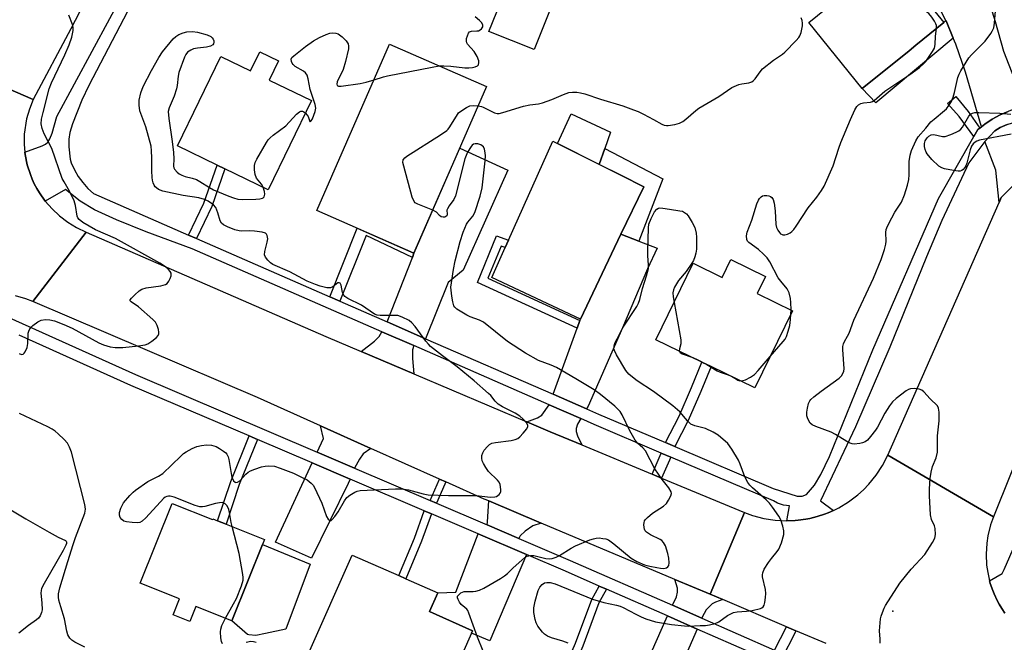
# Model space of a CAD drawing. Units: inches. Extents: x 1291762 to 1297762, y 505451 to 509451.
# Drawn here: x 1294958 to 1295249, y 505977 to 506161 of the extents above; entities that cross this region are included whole.
import ezdxf

# ---------------------------------------------------------------- set-up
doc = ezdxf.new("R2010")
doc.units = ezdxf.units.IN
doc.header["$MEASUREMENT"] = 0
for name, color, linetype in [('BLDG-Footprint', 5, 'Continuous'), ('CULTRL-Pad', 6, 'Continuous'), ('ELEV-Spot Elevation', 7, 'Continuous'), ('TRANS-Driveway', 251, 'Continuous'), ('TRANS-Non Street Sidewalk', 7, 'Continuous'), ('TRANS-Road', 130, 'Continuous'), ('TRANS-Street Sidewalk', 7, 'Continuous'), ('Undefined', 1, 'Continuous')]:
    doc.layers.add(name, color=color, linetype=linetype)

msp = doc.modelspace()

# ---------------------------------------------------------------- linework, layer by layer
at = {"layer": 'BLDG-Footprint'}
for points, elevation in [([(1295220.91, 506152.12), (1295207.09, 506140.9), (1295191.24, 506160.42), (1295215.36, 506180), (1295231.21, 506160.47), (1295222.87, 506153.71)], 388.04), ([(1295115.99, 506167.34), (1295110.02, 506152.45), (1295096.68, 506157.8), (1295102.65, 506172.69)], 384.89), ([(1295096.01, 506141.49), (1295074.52, 506092.32), (1295045.83, 506104.86), (1295067.33, 506154.02)], 418.76), ([(1295034.43, 506149.08), (1295031.69, 506143.41), (1295044.2, 506137.36), (1295031.46, 506111.01), (1295018.64, 506117.21), (1295016.34, 506118.32), (1295004.63, 506123.99), (1295017.4, 506150.4), (1295026.22, 506146.14), (1295028.93, 506151.74)], 384.86), ([(1295135.73, 506097.85), (1295123.73, 506072.78), (1295097.56, 506085.1), (1295101.51, 506093.93), (1295102.49, 506096.12), (1295115.55, 506125.35), (1295135.9, 506115.18), (1295142.46, 506111.9)], 388.16), ([(1295178.47, 506085.4), (1295176.01, 506080.36), (1295186.47, 506075.26), (1295175.33, 506052.43), (1295162.35, 506058.76), (1295159.65, 506060.08), (1295146.08, 506066.7), (1295157.1, 506089.27), (1295165.61, 506085.12), (1295168.19, 506090.41)], 389.39), ([(1295003.06, 506018.3), (1295014.98, 506013.51), (1295015.09, 506013.77), (1295016.48, 506013.2), (1295019, 506012.19), (1295030.37, 506007.62), (1295020.71, 505983.6), (1295010.08, 505987.88), (1295008.28, 505983.38), (1295003.32, 505985.38), (1295005.2, 505990.06), (1294993.58, 505994.73)], 385.62), ([(1295084.36, 505963.74), (1295076.17, 505945.26), (1295069.13, 505948.38), (1295056.43, 505954), (1295057.64, 505956.74), (1295050.7, 505959.81), (1295054.72, 505968.9), (1295043.39, 505973.91), (1295056.3, 506003.06), (1295070.03, 505996.98), (1295072.15, 505996.04), (1295081.6, 505991.85), (1295079.15, 505986.33), (1295091.86, 505980.69), (1295091.53, 505979.93)], 386.8)]:
    msp.add_lwpolyline(points, close=True, dxfattribs=dict(at, elevation=elevation))
at = {"layer": 'CULTRL-Pad'}
for points in [[(1295233.93, 506155.86), (1295211.1, 506136.74), (1295207.09, 506140.9), (1295220.91, 506152.12), (1295222.87, 506153.71), (1295231.21, 506160.47), (1295231.78, 506161.06), (1295231.86, 506160.9)], [(1295130.93, 506123.25), (1295129.26, 506118.5), (1295116.94, 506124.66), (1295120.97, 506133.49), (1295132.6, 506128.01)], [(1295030.59, 505979.83), (1295027.76, 505979.3), (1295025.73, 505979.43), (1295025.33, 505979.57), (1295020.71, 505983.6), (1295029.78, 506006.16), (1295043.81, 506000.31), (1295036.65, 505981.18)]]:
    msp.add_lwpolyline(points, close=True, dxfattribs=at)
at = {"layer": 'ELEV-Spot Elevation'}
msp.add_point((1295216.12, 505986.44, 390.3), dxfattribs=at)
at = {"layer": 'TRANS-Driveway'}
msp.add_lwpolyline([(1295243.69, 506169.4), (1295246.35, 506160.78), (1295248.86, 506151.95), (1295255.11, 506135.84), (1295252.57, 506135.11), (1295250.21, 506134.17), (1295247.81, 506133.13), (1295245.52, 506131.86), (1295243.34, 506130.41), (1295242.31, 506129.6), (1295237.6, 506145.76), (1295234.7, 506154), (1295233.93, 506155.86), (1295231.86, 506160.9), (1295231.78, 506161.06), (1295230.22, 506164.07)], dxfattribs=at)
for points in [[(1295260.81, 506118.23), (1295256.72, 506117.43), (1295255.57, 506116.26), (1295248.19, 506108.72), (1295247.54, 506107.26), (1295246.54, 506116.85), (1295243.34, 506125.27), (1295246.26, 506128.38), (1295247.84, 506129.4), (1295249.87, 506130.28), (1295253.04, 506131.26), (1295256.24, 506132.26), (1295258.96, 506122.55)], [(1295077.98, 506067), (1295066.57, 506071.99), (1295074.1, 506091.01), (1295074.52, 506092.32), (1295088.06, 506123.31), (1295102.24, 506116.76), (1295089.06, 506087.23), (1295084.63, 506083.65)], [(1295141.06, 506095.8), (1295146.4, 506093.75), (1295143.54, 506087.61), (1295136.21, 506070.17), (1295126.03, 506047.1), (1295125.53, 506046.26), (1295115.68, 506050.56), (1295122.78, 506070.15), (1295123.6, 506072.42), (1295123.73, 506072.78), (1295135.73, 506097.85)], [(1295074.46, 506064.94), (1295074.14, 506063.74), (1295074.13, 506061.12), (1295074.49, 506056.6), (1295058.89, 506063.22), (1295062.89, 506066.29), (1295064.23, 506067.65), (1295065.06, 506069.04)], [(1295123.84, 506043.4), (1295122.88, 506041.77), (1295122.46, 506040.48), (1295122.46, 506039.55), (1295122.88, 506038.24), (1295124.11, 506035.62), (1295114.78, 506039.51), (1295107.85, 506042.43), (1295111.03, 506043.59), (1295112.37, 506044.38), (1295114.54, 506047.45)], [(1295061.82, 506034.59), (1295059.53, 506033), (1295058.39, 506031.36), (1295056.98, 506028.69), (1295045.88, 506033.44), (1295047.77, 506037.48), (1295046.88, 506041.27)], [(1295055.62, 506025.51), (1295055.07, 506024.21), (1295044.25, 506002.16), (1295033.56, 506006.88), (1295044.41, 506030.31)], [(1295112.16, 506012.52), (1295109.69, 506011.73), (1295107.4, 506010.13), (1295105.96, 506008.7), (1295105.52, 506007.95), (1295096.13, 506011.97), (1295096.31, 506012.89), (1295096.66, 506019.05)], [(1295107.84, 506003.2), (1295096.93, 505977.67), (1295091.53, 505979.93), (1295091.86, 505980.69), (1295079.15, 505986.32), (1295081.6, 505991.85), (1295086.91, 505992.06), (1295093.49, 506009.33)], [(1295162.08, 505991.47), (1295165.83, 505989.88), (1295163.71, 505989.15), (1295162.74, 505988.64), (1295160.96, 505986.85), (1295159.72, 505984.68), (1295159.59, 505984.38), (1295150.92, 505988.19), (1295152.12, 505990.74), (1295152.47, 505992.08), (1295152.45, 505993.3), (1295151.65, 505995.87)], [(1295158.28, 505981.17), (1295147.3, 505956.17), (1295139.13, 505959.51), (1295138.39, 505959.83), (1295149.45, 505985.05)]]:
    msp.add_lwpolyline(points, close=True, dxfattribs=at)
at = {"layer": 'TRANS-Non Street Sidewalk'}
for points in [[(1295241.79, 506129.2), (1295241.27, 506128.8), (1295240.1, 506126.75), (1295235.71, 506132.66), (1295232.32, 506136.51), (1295234.74, 506138.54), (1295238.35, 506134.17)], [(1295141.06, 506095.8), (1295135.73, 506097.85), (1295142.46, 506111.9), (1295135.9, 506115.18), (1295129.26, 506118.5), (1295130.93, 506123.25), (1295148.06, 506114.27)], [(1295010.23, 506096.56), (1295007.91, 506097.58), (1295012.4, 506107.08), (1295016.34, 506118.32), (1295018.64, 506117.21), (1295014.75, 506106.11)], [(1295074.52, 506092.32), (1295074.1, 506091.01), (1295060.37, 506097.52), (1295052.64, 506078.06), (1295049.64, 506079.37), (1295057.76, 506099.64)], [(1295123.6, 506072.42), (1295122.78, 506070.15), (1295093.3, 506083.63), (1295098.92, 506097.43), (1295102.49, 506096.12), (1295101.51, 506093.93), (1295100.27, 506094.38), (1295096.39, 506084.86)], [(1295151.63, 506035.09), (1295148.86, 506036.27), (1295152.92, 506044.14), (1295156.59, 506052.56), (1295159.65, 506060.08), (1295162.35, 506058.76), (1295159.36, 506051.4), (1295155.63, 506042.85)], [(1295028.28, 506037.2), (1295022.89, 506023.87), (1295018.99, 506012.19), (1295016.48, 506013.2), (1295020.35, 506024.81), (1295025.79, 506038.26)], [(1295150.44, 506032.01), (1295149.7, 506030.18), (1295147.74, 506025.82), (1295144.91, 506026.99), (1295147.61, 506033.21)], [(1295083.92, 506024.71), (1295083.65, 506024.03), (1295081.19, 506018.35), (1295079.36, 506019.13), (1295082.1, 506025.52)], [(1295079.7, 506015.22), (1295076.8, 506007.19), (1295072.15, 505996.04), (1295070.03, 505996.98), (1295074.64, 506008.03), (1295077.56, 506016.14)], [(1295131.44, 505992.97), (1295129.19, 505988.9), (1295124.41, 505976.16), (1295121.75, 505970), (1295119.63, 505970.93), (1295122.26, 505977.03), (1295127.08, 505989.87), (1295129.31, 505993.9)], [(1295187.45, 505980.68), (1295186.51, 505978.74), (1295183.89, 505973.7), (1295181.1, 505974.93), (1295184.64, 505981.87)]]:
    msp.add_lwpolyline(points, close=True, dxfattribs=at)
at = {"layer": 'TRANS-Road'}
for points in [[(1294983.3, 506178.38), (1294973.07, 506158.62), (1294961.94, 506137.69), (1294940.78, 506146.81)], [(1294940.78, 506146.81), (1294961.94, 506137.69), (1294960.81, 506134.88), (1294959.98, 506131.96), (1294959.32, 506127.45), (1294959.28, 506124.42), (1294959.48, 506122.15), (1294959.58, 506121.4), (1294960.15, 506118.42), (1294961.1, 506115.53), (1294961.64, 506114.12), (1294962.28, 506112.74), (1294962.99, 506111.4), (1294963.79, 506110.11), (1294965.51, 506107.61), (1294967.52, 506105.34), (1294969.76, 506103.29), (1294972.2, 506101.48), (1294974.77, 506099.86), (1294977.58, 506098.44), (1294961.81, 506078), (1294959.81, 506078.77), (1294956.7, 506079.64)], [(1295196.41, 505976.86), (1295187.45, 505980.68), (1295184.64, 505981.87), (1295165.83, 505989.88), (1295162.08, 505991.47), (1295172.28, 506015.64), (1295174.64, 506014.77), (1295177.94, 506013.88), (1295181.33, 506013.34), (1295184.75, 506013.16), (1295187.19, 506013.27), (1295188.17, 506013.35), (1295190.42, 506013.67), (1295191.55, 506013.88), (1295192.66, 506014.14), (1295193.76, 506014.45), (1295195.93, 506015.15), (1295197, 506015.56), (1295198.56, 506016.25), (1295200.11, 506016.99), (1295203.04, 506018.76), (1295205.77, 506020.83), (1295207.47, 506022.36), (1295209.05, 506024), (1295211.2, 506026.67), (1295213.06, 506029.55), (1295214.6, 506032.6), (1295245.85, 506014.37), (1295244.99, 506011.94), (1295244.21, 506008.76), (1295243.88, 506006.59), (1295243.68, 506003.31), (1295243.85, 506000.04), (1295244.16, 505997.87), (1295244.71, 505995.47), (1295244.93, 505994.68), (1295245.63, 505992.61), (1295246.04, 505991.59), (1295246.96, 505989.61), (1295247.51, 505988.56), (1295248.31, 505987.23), (1295249.22, 505985.86)]]:
    msp.add_lwpolyline(points, dxfattribs=at)
for points in [[(1295267.04, 506118.4), (1295269.44, 506117.67), (1295272.87, 506116.65), (1295278.82, 506110.81), (1295279.38, 506109.07), (1295280.97, 506104.09), (1295281.36, 506102.88), (1295279.91, 506094.68), (1295279.02, 506092.68), (1295269.58, 506071.4), (1295261.92, 506054.13), (1295261.35, 506052.85), (1295245.85, 506014.37), (1295214.6, 506032.6), (1295247.54, 506107.26), (1295248.19, 506108.72), (1295255.57, 506116.26), (1295256.72, 506117.43), (1295260.81, 506118.23), (1295264.89, 506119.04)], [(1295058.89, 506063.22), (1295074.49, 506056.6), (1295107.85, 506042.43), (1295114.78, 506039.51), (1295124.11, 506035.62), (1295144.91, 506026.99), (1295147.74, 506025.82), (1295172.28, 506015.64), (1295162.08, 505991.47), (1295151.65, 505995.87), (1295112.16, 506012.52), (1295096.66, 506019.05), (1295095.33, 506019.61), (1295083.92, 506024.71), (1295082.1, 506025.52), (1295061.82, 506034.59), (1295046.88, 506041.27), (1295028.31, 506049.57), (1294961.81, 506078), (1294977.58, 506098.44), (1295048.43, 506067.66)]]:
    msp.add_lwpolyline(points, close=True, dxfattribs=at)
at = {"layer": 'TRANS-Street Sidewalk'}
for points in [[(1294946.72, 506076.83), (1294992.21, 506056.38), (1295045.88, 506033.44), (1295056.98, 506028.69), (1295079.36, 506019.13), (1295081.19, 506018.35), (1295096.13, 506011.97), (1295105.52, 506007.95), (1295120.7, 506001.46), (1295150.92, 505988.19), (1295159.59, 505984.38), (1295181.1, 505974.93), (1295183.89, 505973.7), (1295196.3, 505968.25), (1295208.15, 505963.04), (1295214.21, 505960.38), (1295226.74, 505954.87), (1295233, 505952.12), (1295234.9, 505951.29), (1295249.02, 505945.08), (1295307.78, 505920.2)], [(1295179.95, 505971.66), (1295158.28, 505981.17), (1295149.45, 505985.05), (1295131.44, 505992.97), (1295129.31, 505993.9), (1295119.33, 505998.29), (1295107.84, 506003.2), (1295093.49, 506009.33), (1295079.7, 506015.22), (1295077.56, 506016.14), (1295055.62, 506025.51), (1295044.41, 506030.31), (1295028.28, 506037.2), (1295025.79, 506038.26), (1294990.82, 506053.21), (1294957.75, 506068.07)]]:
    msp.add_lwpolyline(points, dxfattribs=at)
for points in [[(1295001.26, 506185.7, 0), (1294978.35, 506141.84, 0), (1294976.29, 506137.5, 0), (1294973.56, 506130.53, 0), (1294972.8, 506127.92, 0), (1294972.49, 506125.94, 0), (1294972.52, 506123.71, 0), (1294972.83, 506120.06, 0), (1294973.2, 506118.99, 0), (1294974.13, 506116.92, 0), (1294975.27, 506114.96, 0), (1294976.59, 506113.11, 0), (1294978.09, 506111.41, 0), (1294979.74, 506109.86, 0), (1295007.91, 506097.58, 0), (1295010.23, 506096.56, 0), (1295049.64, 506079.37, 0), (1295052.64, 506078.06, 0), (1295066.57, 506071.99, 0), (1295077.98, 506067, 0), (1295115.68, 506050.56, 0), (1295125.53, 506046.26, 0), (1295129.12, 506044.69, 0), (1295148.86, 506036.27, 0), (1295151.63, 506035.09, 0), (1295180.72, 506022.67, 0), (1295187.8, 506020.5, 0), (1295189.35, 506020.45, 0), (1295190.58, 506020.98, 0), (1295192.93, 506023.69, 0), (1295194.8, 506026.85, 0), (1295197.38, 506032.17, 0), (1295210.21, 506063.7, 0), (1295229.57, 506108.39, 0), (1295240.1, 506126.75, 0), (1295241.27, 506128.8, 0), (1295241.79, 506129.2, 0), (1295242.31, 506129.6, 0), (1295243.34, 506130.41, 0), (1295245.52, 506131.86, 0), (1295247.81, 506133.13, 0), (1295250.21, 506134.17, 0)], [(1295249.87, 506130.28, 0), (1295247.84, 506129.4, 0), (1295246.26, 506128.38, 0), (1295243.34, 506125.27, 0), (1295238.6, 506118.99, 0), (1295230.62, 506101.92, 0), (1295226.06, 506091.2, 0), (1295215.25, 506064.52, 0), (1295205.12, 506040.96, 0), (1295194.69, 506019.09, 0), (1295198.56, 506016.25, 0), (1295197, 506015.56, 0), (1295195.93, 506015.15, 0), (1295193.76, 506014.45, 0), (1295192.66, 506014.14, 0), (1295191.55, 506013.88, 0), (1295190.42, 506013.67, 0), (1295188.17, 506013.35, 0), (1295187.19, 506013.27, 0), (1295184.75, 506013.16, 0), (1295185.57, 506017.55, 0), (1295183.74, 506017.78, 0), (1295181.98, 506018.37, 0), (1295180.82, 506019.03, 0), (1295150.44, 506032.01, 0), (1295147.61, 506033.21, 0), (1295127.81, 506041.66, 0), (1295123.84, 506043.4, 0), (1295114.54, 506047.45, 0), (1295074.46, 506064.94, 0), (1295065.06, 506069.04, 0), (1295008.9, 506093.54, 0), (1294995.36, 506098.56, 0), (1294986.54, 506102.09, 0), (1294980.11, 506105.07, 0), (1294975.83, 506107.61, 0), (1294971.52, 506111.05, 0), (1294965.51, 506107.61, 0), (1294963.79, 506110.11, 0), (1294962.99, 506111.4, 0), (1294962.28, 506112.74, 0), (1294961.64, 506114.12, 0), (1294961.1, 506115.53, 0), (1294960.15, 506118.42, 0), (1294959.58, 506121.4, 0), (1294959.48, 506122.15, 0), (1294964.61, 506123.96, 0), (1294965.59, 506124.48, 0), (1294966.28, 506125.08, 0), (1294966.88, 506126.06, 0), (1294967.53, 506127.7, 0), (1294968.92, 506132.65, 0), (1294989.78, 506171.34, 0)], [(1295249.22, 505985.86, 0), (1295248.31, 505987.23, 0), (1295247.51, 505988.56, 0), (1295246.96, 505989.61, 0), (1295246.04, 505991.59, 0), (1295245.63, 505992.61, 0), (1295244.93, 505994.68, 0), (1295244.71, 505995.47, 0), (1295248.45, 505997.57, 0), (1295249.03, 505998.82, 0), (1295273.2, 506054.18, 0)]]:
    msp.add_polyline3d(points, dxfattribs=at)
at = {"layer": 'Undefined'}
msp.add_line((1295185.99, 506074.28, 388), (1295186.01, 506075.48, 388), dxfattribs=at)
for points, elevation in [([(1295229.02, 506158.7), (1295229, 506159.53), (1295228.84, 506160.05), (1295228.47, 506160.82), (1295227.69, 506162.04), (1295226.77, 506163.11), (1295224.97, 506164.33), (1295224.18, 506165.11), (1295223.17, 506166.52), (1295218.97, 506172.86), (1295218.06, 506174.58), (1295217.29, 506176.37), (1295217.13, 506177.11), (1295217.25, 506177.67)], 388), ([(1294957.79, 506062.59), (1294958.52, 506062.35), (1294958.96, 506062.4), (1294959.31, 506062.67), (1294959.6, 506063.09), (1294960.15, 506064.41), (1294960.33, 506065.54), (1294960.49, 506068.67), (1294960.62, 506069.2), (1294960.95, 506069.91), (1294961.43, 506070.54), (1294961.86, 506070.94), (1294963.31, 506071.97), (1294964.35, 506072.48), (1294965.57, 506072.64), (1294966.9, 506072.55), (1294968.22, 506072.27), (1294971.02, 506071.2), (1294973.47, 506070.1), (1294981.4, 506065.78), (1294982.74, 506065.22), (1294984.71, 506064.63), (1294986.14, 506064.4), (1294988.43, 506064.39), (1294993.12, 506064.84), (1294995.08, 506065.18), (1294995.86, 506065.51), (1294997.06, 506066.3), (1294998.41, 506067.35), (1294998.92, 506067.94), (1294999.08, 506068.4), (1294999.09, 506068.92), (1294998.96, 506069.74), (1294998.64, 506070.85), (1294998.12, 506071.86), (1294997.33, 506072.71), (1294993.06, 506076.39), (1294990.91, 506077.89), (1294990.66, 506078.15), (1294990.62, 506078.46), (1294990.97, 506079.01), (1294991.97, 506079.99), (1294993.32, 506081.14), (1294994.04, 506081.59), (1294995.36, 506081.98), (1294999.73, 506082.63), (1295001.11, 506083.02), (1295001.55, 506083.33), (1295002.05, 506084.01), (1295002.45, 506084.79), (1295002.72, 506085.59), (1295002.7, 506086.36), (1295002.47, 506086.83), (1295001.96, 506087.49), (1295001.1, 506088.25), (1294999.41, 506089.36), (1294986.3, 506096.56), (1294980.39, 506099.15), (1294976.59, 506101.32), (1294975.49, 506102.18), (1294975.12, 506102.74), (1294974.93, 506103.22), (1294974.44, 506106.41), (1294974.04, 506107.77), (1294972.71, 506110.56), (1294971.06, 506113.34), (1294970.52, 506114.39), (1294967.43, 506123.17), (1294965.23, 506127.52), (1294964.63, 506129.11), (1294964.35, 506130.49), (1294964.43, 506131.86), (1294964.87, 506133.81), (1294966.71, 506140.86), (1294967.4, 506142.6), (1294971.28, 506150.9), (1294972.57, 506153.89), (1294973.36, 506156.1), (1294973.76, 506158.04), (1294973.74, 506159.05), (1294973.53, 506159.88), (1294972.46, 506162.59)], 382), ([(1295212.34, 505977.04), (1295212.35, 505978.21), (1295212.2, 505980.69), (1295212.49, 505984.16), (1295212.66, 505985), (1295213.01, 505986.06), (1295213.55, 505987.36), (1295213.95, 505988.12), (1295218.18, 505994.7), (1295221.53, 505998.83), (1295225.53, 506003.25), (1295227.85, 506006.75), (1295228.54, 506008.05), (1295228.75, 506009.16), (1295228.64, 506010.88), (1295228.43, 506011.68), (1295227.56, 506013.59), (1295227.28, 506014.98), (1295226.96, 506020.56), (1295226.92, 506022.59), (1295227.14, 506025.66), (1295227.47, 506027.59), (1295227.88, 506029.21), (1295228.88, 506031.81), (1295229.28, 506033.5), (1295229.34, 506034.68), (1295229.3, 506038.24), (1295229.81, 506042.7), (1295229.78, 506045.31), (1295229.64, 506046.42), (1295229.32, 506047.12), (1295227.14, 506049.21), (1295225.23, 506051.29), (1295224.64, 506051.8), (1295223.9, 506052.1), (1295222.46, 506052.24), (1295221.31, 506052.15), (1295220.78, 506051.98), (1295220.05, 506051.57), (1295217.06, 506049.31), (1295216, 506048.36), (1295215.14, 506047.2), (1295213.76, 506044.98), (1295211.62, 506040.89), (1295210.97, 506039.93), (1295209.53, 506038.09), (1295208.59, 506037), (1295207.94, 506036.49), (1295207.17, 506036.19), (1295206.33, 506036.02), (1295204.63, 506035.86), (1295204.08, 506035.92), (1295203.54, 506036.1), (1295202.5, 506036.64), (1295199.19, 506038.66), (1295197.88, 506039.38), (1295193.34, 506041.01), (1295192.31, 506041.5), (1295191.7, 506042.07), (1295190.96, 506043.33), (1295190.7, 506044.16), (1295190.67, 506045.3), (1295190.86, 506046.44), (1295191.22, 506047.82), (1295191.56, 506048.58), (1295191.91, 506049.03), (1295192.78, 506049.83), (1295194.89, 506051.5), (1295200.21, 506055.31), (1295200.95, 506056.05), (1295201.47, 506056.95), (1295201.62, 506057.44), (1295201.69, 506058.13), (1295201.36, 506063.8), (1295201.37, 506064.65), (1295201.5, 506065.46), (1295201.79, 506066.19), (1295202.74, 506067.74), (1295203.22, 506068.67), (1295204.61, 506072.45), (1295210.37, 506084.91), (1295212.65, 506090.36), (1295213.63, 506093.33), (1295214.05, 506094.97), (1295214.1, 506095.82), (1295214.03, 506098.42), (1295214.13, 506099.26), (1295214.29, 506099.8), (1295214.91, 506101.08), (1295216.73, 506104.37), (1295218.64, 506107.31), (1295219.55, 506109.5), (1295220.45, 506112.33), (1295220.83, 506114.07), (1295220.93, 506115.41), (1295220.97, 506119.37), (1295221.22, 506121.27), (1295221.66, 506122.6), (1295222.92, 506125.48), (1295223.63, 506126.66), (1295225.89, 506129.17), (1295227.36, 506131.04), (1295228.32, 506131.9), (1295231.42, 506134.4), (1295232, 506134.97), (1295232.7, 506135.87), (1295233.41, 506137.09), (1295233.93, 506138.41), (1295234.32, 506139.8), (1295235.3, 506144.15), (1295235.69, 506145.19), (1295236.21, 506146.19), (1295238.62, 506150.05), (1295239.38, 506150.91), (1295242.05, 506153.51), (1295243.38, 506154.93), (1295245.09, 506157.21), (1295245.51, 506157.92), (1295245.93, 506158.9), (1295246.22, 506160.28), (1295246.46, 506163.86)], 390), ([(1295082, 506147.61), (1295083.37, 506147.64), (1295085.38, 506147.54), (1295089.53, 506147.06), (1295090.72, 506147.02), (1295091.86, 506147.13), (1295092.67, 506147.31), (1295093.33, 506147.65), (1295093.58, 506147.97), (1295093.75, 506148.59), (1295093.73, 506149.07), (1295093.23, 506150.38), (1295092.33, 506151.89), (1295090.4, 506154.06), (1295090.17, 506154.47), (1295090.05, 506154.94), (1295090.1, 506155.74), (1295090.31, 506156.55), (1295090.63, 506157.28), (1295090.95, 506157.64), (1295091.55, 506157.85), (1295093.13, 506157.94), (1295093.64, 506158.03), (1295094.11, 506158.25), (1295094.52, 506158.56), (1295094.89, 506159.14), (1295094.85, 506159.8), (1295094.52, 506160.45), (1295093.94, 506161.04), (1295092.61, 506162.13)], 384), ([(1295093.54, 506135.83), (1295094.47, 506135.64), (1295095, 506135.45), (1295098.36, 506133.78), (1295099.16, 506133.59), (1295099.7, 506133.6), (1295100.81, 506133.85), (1295106.89, 506135.69), (1295108.79, 506136.11), (1295111.35, 506136.45), (1295112.49, 506136.73), (1295115.28, 506137.69), (1295118.71, 506139.16), (1295120.29, 506139.72), (1295121.37, 506139.89), (1295122.72, 506139.88), (1295123.76, 506139.69), (1295125.06, 506139.33), (1295129.65, 506137.82), (1295136.28, 506135.78), (1295139.48, 506134.64), (1295140.78, 506134.11), (1295142.4, 506133.33), (1295145.32, 506131.82), (1295147.81, 506130.41), (1295148.55, 506130.1), (1295149.19, 506130), (1295149.73, 506130.02), (1295151.67, 506130.35), (1295153.03, 506130.7), (1295154.01, 506131.17), (1295154.89, 506131.83), (1295157.85, 506134.41), (1295158.75, 506135.11), (1295164.62, 506138.58), (1295168.49, 506141.21), (1295170.6, 506142.09), (1295171.43, 506142.31), (1295173.58, 506142.66), (1295174.38, 506142.93), (1295174.86, 506143.2), (1295175.42, 506143.77), (1295176.85, 506145.85), (1295177.61, 506146.71), (1295180.8, 506149.32), (1295183.5, 506151.12), (1295184.19, 506151.66), (1295187.51, 506155.11), (1295188.28, 506156.02), (1295188.59, 506156.51), (1295188.98, 506157.54), (1295189.39, 506159.46), (1295189.45, 506160.27), (1295189.32, 506161.08), (1295188.96, 506161.82)], 386), ([(1295020.77, 506011.48), (1295020.48, 506012.71), (1295020.01, 506015.67), (1295019.8, 506016.48), (1295019.27, 506017.58), (1295018.73, 506018.14), (1295018.31, 506018.4), (1295017.82, 506018.54), (1295017, 506018.52), (1295015.86, 506018.27), (1295012.73, 506017.36), (1295011.96, 506017.27), (1295011.23, 506017.3), (1295009.84, 506017.68), (1295003.58, 506020.2), (1295002.49, 506020.49), (1295001.96, 506020.49), (1295001.45, 506020.39), (1295000.98, 506020.17), (1295000.56, 506019.84), (1294995.23, 506014.01), (1294994.15, 506013.04), (1294993.48, 506012.71), (1294992.67, 506012.6), (1294991.23, 506012.66), (1294989.51, 506012.86), (1294988.72, 506013.11), (1294988.11, 506013.53), (1294987.66, 506014.1), (1294987.47, 506014.81), (1294987.51, 506015.6), (1294987.88, 506016.95), (1294988.68, 506018.52), (1294990.52, 506020.67), (1294991.51, 506021.68), (1294992.19, 506022.24), (1294995.87, 506024.77), (1294998.96, 506026.34), (1295000.26, 506027.17), (1295005.55, 506032.27), (1295006.43, 506033.04), (1295007.15, 506033.54), (1295008.95, 506034.56), (1295010.29, 506035.15), (1295011.72, 506035.46), (1295013.19, 506035.61), (1295014.67, 506035.5), (1295016.08, 506035.11), (1295017.07, 506034.57), (1295018.25, 506033.8), (1295018.89, 506033.28), (1295019.24, 506032.88), (1295019.58, 506032.12), (1295019.8, 506031.28), (1295020.44, 506027.13), (1295020.67, 506026.1), (1295021.21, 506024.96), (1295021.67, 506024.55), (1295021.88, 506024.5), (1295022.35, 506024.57), (1295023.05, 506024.94), (1295024.85, 506026.95), (1295025.51, 506027.52), (1295026.21, 506027.97), (1295027.44, 506028.46), (1295029.47, 506029.09), (1295030.56, 506029.36), (1295031.39, 506029.45), (1295033.33, 506029.28), (1295035.01, 506028.77), (1295038.88, 506027.27), (1295041.7, 506025.92), (1295042.95, 506025.24), (1295044.15, 506024.3), (1295044.68, 506023.69), (1295045.14, 506022.99), (1295047.25, 506018.34), (1295048.7, 506014.43), (1295049.19, 506013.61), (1295049.64, 506013.27), (1295050.01, 506013.31), (1295050.36, 506013.52), (1295051.14, 506014.4), (1295052.07, 506015.78), (1295053.98, 506019.07), (1295054.7, 506020.01), (1295055.56, 506020.72), (1295057.01, 506021.6), (1295057.77, 506021.92), (1295058.63, 506022.09), (1295069.04, 506022.62), (1295070.9, 506022.65), (1295072.88, 506022.32), (1295077.28, 506021.1), (1295078.68, 506020.86), (1295084.74, 506020.66), (1295092.87, 506020.65), (1295097.11, 506020.2), (1295098.39, 506020.22), (1295098.88, 506020.36), (1295099.35, 506020.61), (1295099.75, 506020.95), (1295100.05, 506021.35), (1295100.2, 506021.86), (1295100.24, 506022.42), (1295100.06, 506023.87), (1295099.73, 506024.6), (1295099.27, 506025.22), (1295096.6, 506027.79), (1295095.78, 506028.94), (1295095.04, 506030.15), (1295094.69, 506030.9), (1295094.55, 506031.69), (1295094.61, 506032.51), (1295094.87, 506033.28), (1295095.32, 506034), (1295096.22, 506035.11), (1295096.82, 506035.7), (1295097.52, 506036.11), (1295098.61, 506036.36), (1295103.28, 506036.86), (1295104.4, 506037.17), (1295105.19, 506037.51), (1295105.87, 506038), (1295106.85, 506039.05), (1295107.88, 506040.39), (1295108.18, 506041.05), (1295108.16, 506041.48), (1295107.78, 506042.12), (1295106.81, 506043.17), (1295105.8, 506044.07), (1295104.42, 506045.02), (1295100.72, 506046.87), (1295099.46, 506047.62), (1295098.52, 506048.5), (1295097.22, 506050.17), (1295096.61, 506050.82), (1295092.35, 506054.58), (1295087.29, 506058.7), (1295082.93, 506061.9), (1295079.43, 506064.71), (1295078.81, 506065.33), (1295078.08, 506066.23), (1295074.89, 506070.6), (1295073.93, 506071.65), (1295073.07, 506072.37), (1295071.08, 506073.4), (1295069.75, 506073.81), (1295068.33, 506073.89), (1295064.52, 506073.81), (1295063.68, 506073.94), (1295062.9, 506074.25), (1295058.99, 506076.89), (1295055.01, 506078.87), (1295054.1, 506079.49), (1295053.75, 506079.9), (1295053.37, 506080.63), (1295052.96, 506082.84), (1295052.7, 506083.38), (1295052.45, 506083.55), (1295052, 506083.46), (1295050.56, 506082.33), (1295049.84, 506082.04), (1295048.75, 506082.07), (1295046.77, 506082.51), (1295045.38, 506082.99), (1295042.95, 506084.04), (1295037.84, 506086.74), (1295032.81, 506088.92), (1295032.09, 506089.4), (1295031.3, 506090.18), (1295030.64, 506091.05), (1295030.33, 506091.75), (1295030.39, 506092.78), (1295031.15, 506095.52), (1295031.3, 506096.55), (1295031.17, 506097.5), (1295030.97, 506097.9), (1295030.64, 506098.2), (1295029.65, 506098.52), (1295027.37, 506098.8), (1295025.92, 506098.87), (1295023.63, 506098.8), (1295022.82, 506098.87), (1295021.61, 506099.2), (1295019.43, 506100.03), (1295018.17, 506100.65), (1295017.64, 506101.13), (1295017.27, 506101.78), (1295016.58, 506104.21), (1295015.91, 506105.74), (1295015.24, 506106.58), (1295013.67, 506107.67), (1295012.63, 506108.15), (1295010.91, 506108.64), (1295006.29, 506109.27), (1295000.3, 506110.6), (1294999.02, 506111.12), (1294998.4, 506111.56), (1294998.05, 506111.91), (1294997.76, 506112.34), (1294997.44, 506113.08), (1294997.22, 506113.86), (1294997.11, 506114.67), (1294996.99, 506116.58), (1294997.07, 506120.48), (1294996.97, 506122.48), (1294996.79, 506123.9), (1294995.25, 506129.61), (1294993.47, 506134.36), (1294993.23, 506136.06), (1294993.26, 506137.48), (1294993.77, 506139.66), (1294994.47, 506141.54), (1294996.89, 506146.3), (1294999.06, 506150.12), (1295000.22, 506151.78), (1295003.36, 506155.59), (1295004.16, 506156.34), (1295005.05, 506156.91), (1295006.27, 506157.44), (1295007.36, 506157.66), (1295009.04, 506157.79), (1295010.48, 506157.61), (1295013.39, 506156.76), (1295014.44, 506156.28), (1295014.84, 506155.93), (1295015.12, 506155.51), (1295015.31, 506155.05), (1295015.39, 506154.6), (1295015.3, 506154.19), (1295015.06, 506153.86), (1295014.34, 506153.43), (1295013.2, 506153.17), (1295010.48, 506152.86), (1295009.32, 506152.64), (1295008.52, 506152.31), (1295007.58, 506151.65), (1295007.03, 506151.01), (1295006.64, 506150.22), (1295005.03, 506145.71), (1295004.76, 506144.58), (1295004.54, 506141.81), (1295004.36, 506140.86), (1295003.58, 506138.63), (1295002.12, 506135.27), (1295001.9, 506134.16), (1295002, 506132.04), (1295003.05, 506125.25), (1295003.43, 506121.98), (1295003.53, 506120.19), (1295003.41, 506118.02), (1295003.49, 506117.52), (1295003.68, 506117.1), (1295004.47, 506116.17), (1295005.09, 506115.72), (1295005.85, 506115.33), (1295006.92, 506114.93), (1295008.94, 506114.45), (1295010.19, 506114.01), (1295011.18, 506113.49), (1295014.04, 506111.65), (1295015.26, 506111.01), (1295019.75, 506109.1), (1295021.16, 506108.6), (1295022.44, 506108.28), (1295023.86, 506108.15), (1295027.78, 506108.22), (1295028.96, 506108.3), (1295029.73, 506108.49), (1295029.93, 506108.62), (1295030.2, 506108.97), (1295030.39, 506109.67), (1295030.31, 506110.5), (1295029.93, 506111.75)], 384), ([(1295042.42, 506133.68), (1295042.96, 506133.08), (1295043.23, 506132.64), (1295043.72, 506131.2), (1295043.79, 506131.13), (1295043.96, 506131.16), (1295044.18, 506131.38), (1295044.53, 506132.01), (1295045.36, 506134.15), (1295045.51, 506135.15), (1295045.35, 506136.22), (1295043.83, 506140.66), (1295043.29, 506143.77), (1295042.94, 506144.87), (1295042.48, 506145.53), (1295041.88, 506146.06), (1295039.41, 506147.47), (1295038.78, 506147.99), (1295038.47, 506148.43), (1295038.28, 506148.92), (1295038.24, 506149.64), (1295038.46, 506150.06), (1295039, 506150.63), (1295042.42, 506153.32), (1295044.83, 506155.02), (1295046.64, 506156.06), (1295048.54, 506156.87), (1295049.64, 506157.26), (1295050.44, 506157.4), (1295051.43, 506157.31), (1295052.14, 506157.05), (1295053.25, 506156.22), (1295054.46, 506155.05), (1295055.05, 506154.18), (1295055.18, 506153.44), (1295055.15, 506152.64), (1295054.3, 506148.91), (1295053.55, 506146.59), (1295051.85, 506142.94), (1295051.71, 506142.25), (1295051.85, 506141.79), (1295052.21, 506141.64), (1295052.97, 506141.64), (1295058.65, 506142.46), (1295060.41, 506142.8), (1295062.74, 506143.53)], 384), ([(1295186.01, 506075.48), (1295186, 506077.7), (1295185.88, 506078.87), (1295185.43, 506080.56), (1295184.86, 506081.75), (1295182.98, 506083.97), (1295182.2, 506085.02), (1295179.72, 506089.72), (1295178.92, 506090.94), (1295177.91, 506092), (1295176.38, 506093.39), (1295173.55, 506095.47), (1295173.18, 506095.86), (1295172.94, 506096.31), (1295172.84, 506097.36), (1295173.02, 506098.47), (1295174.42, 506101.99), (1295175.93, 506106.83), (1295176.36, 506107.93), (1295176.65, 506108.39), (1295177.16, 506108.92), (1295177.56, 506109.18), (1295178.08, 506109.33), (1295178.89, 506109.36), (1295179.43, 506109.26), (1295179.91, 506109.05), (1295180.31, 506108.74), (1295180.72, 506108.09), (1295181, 506107.02), (1295181.31, 506104.75), (1295181.53, 506100.7), (1295181.7, 506099.87), (1295182.07, 506099.09), (1295182.57, 506098.39), (1295182.94, 506098), (1295183.37, 506097.75), (1295183.61, 506097.7), (1295184.14, 506097.72), (1295184.96, 506097.93), (1295185.75, 506098.29), (1295186.22, 506098.63), (1295186.81, 506099.28), (1295187.53, 506100.24), (1295191.09, 506105.66), (1295193.66, 506108.86), (1295195.03, 506110.82), (1295195.81, 506112.09), (1295198.45, 506118.04), (1295200.12, 506123.33), (1295200.74, 506124.97), (1295203.57, 506131.76), (1295204.88, 506134.61), (1295205.44, 506135.58), (1295205.98, 506136.12), (1295206.62, 506136.5), (1295207.45, 506136.7), (1295209.51, 506136.94), (1295210.06, 506137.09), (1295210.56, 506137.35), (1295213.72, 506140.17), (1295221.17, 506145.04), (1295223.97, 506147.17), (1295225.3, 506148.29), (1295225.88, 506148.94), (1295226.9, 506150.38), (1295227.86, 506151.85), (1295228.4, 506152.87), (1295228.63, 506153.93), (1295228.73, 506156.42), (1295229.02, 506158.7)], 388), ([(1295062.74, 506143.53), (1295065.54, 506144.43), (1295066.69, 506144.73), (1295079.87, 506147.26), (1295082, 506147.61)], 384), ([(1295080.06, 506105.01), (1295075.62, 506106.72), (1295074.93, 506107.13), (1295074.58, 506107.52), (1295074.04, 506108.82), (1295071.5, 506117.98), (1295071.26, 506119.09), (1295071.32, 506119.83), (1295071.78, 506120.43), (1295072.46, 506120.94), (1295082.33, 506127.21), (1295084.22, 506128.53), (1295084.62, 506128.91), (1295085.14, 506129.58), (1295087.36, 506133.27), (1295087.71, 506133.7), (1295088.35, 506134.25), (1295090.04, 506135.31), (1295091.06, 506135.78), (1295092.18, 506135.94), (1295093.54, 506135.83)], 386), ([(1295029.93, 506111.75), (1295029.45, 506112.66), (1295027.97, 506114.47), (1295027.57, 506115.48), (1295027.36, 506116.86), (1295027.35, 506118.23), (1295027.57, 506119.04), (1295028.1, 506120.09), (1295030.96, 506124.98), (1295031.44, 506125.72), (1295032, 506126.38), (1295032.88, 506127.13), (1295036.61, 506129.95), (1295039.82, 506133.32), (1295040.64, 506134.03), (1295041.08, 506134.23), (1295041.53, 506134.23), (1295041.97, 506134.03), (1295042.42, 506133.68)], 384), ([(1295251.13, 506127.43), (1295241.77, 506125.67), (1295240.95, 506125.38), (1295240.48, 506125.1), (1295239.86, 506124.56), (1295239.39, 506123.88), (1295239.01, 506122.81), (1295238.01, 506118.84), (1295237.69, 506118.04), (1295237.41, 506117.59), (1295236.88, 506117), (1295236.48, 506116.71), (1295236.01, 506116.54), (1295235.47, 506116.52), (1295234.03, 506116.7), (1295231.4, 506117.21), (1295230.58, 506117.47), (1295229.73, 506118), (1295227.67, 506119.93), (1295226.22, 506121.61), (1295225.96, 506122.11), (1295225.67, 506122.94), (1295225.49, 506123.8), (1295225.45, 506124.66), (1295225.67, 506125.45), (1295226.24, 506126.36), (1295226.77, 506126.9), (1295227.41, 506127.25), (1295228.19, 506127.33), (1295230.78, 506126.8), (1295231.63, 506126.8), (1295233.27, 506127.32), (1295234.88, 506128.02), (1295235.63, 506128.44), (1295236.23, 506128.94), (1295236.71, 506129.53), (1295238.56, 506132.79), (1295239.07, 506133.35), (1295239.64, 506133.68), (1295240.32, 506133.84), (1295241.49, 506133.88), (1295247.76, 506133.64), (1295251.03, 506133.39)], 392), ([(1295094.96, 505974.69), (1295093.3, 505978.76), (1295090.78, 505985.88), (1295090.41, 505986.64), (1295090.11, 505987.07), (1295089.6, 505987.58), (1295088.5, 505988.46), (1295087.98, 505989.14), (1295087.59, 505989.9), (1295087.44, 505990.4), (1295087.44, 505990.86), (1295087.65, 505991.23), (1295088.41, 505991.85), (1295089.36, 505992.25), (1295090.22, 505992.32), (1295091.99, 505992.24), (1295092.82, 505992.33), (1295093.87, 505992.65), (1295095.19, 505993.31), (1295100.07, 505996.13), (1295101.29, 505996.92), (1295102.16, 505997.64), (1295103.81, 505999.24), (1295106.39, 506001.56), (1295107.28, 506002.28), (1295108, 506002.7), (1295108.98, 506002.95), (1295110, 506002.96), (1295113.47, 506002.01), (1295114.56, 506001.92), (1295115.4, 506002.03), (1295116.53, 506002.4), (1295117.6, 506002.9), (1295121.03, 506005.12), (1295122.27, 506005.78), (1295126.53, 506007.51), (1295127.59, 506007.88), (1295128.4, 506008.06), (1295129.25, 506008.09), (1295130.4, 506007.99), (1295131.25, 506007.83), (1295132.03, 506007.54), (1295133.62, 506006.4), (1295138.7, 506002.14), (1295140.41, 506001.18), (1295142.73, 506000.18), (1295144.25, 505999.76), (1295146.29, 505999.33), (1295147.43, 505999.13), (1295148.44, 505999.09), (1295149.18, 505999.3), (1295149.59, 505999.58), (1295149.84, 505999.98), (1295149.95, 506000.72), (1295149.89, 506002.1), (1295149.62, 506003.52), (1295148.86, 506005.76), (1295148.34, 506006.78), (1295147.8, 506007.37), (1295147.33, 506007.69), (1295144.44, 506009.05), (1295143.27, 506009.82), (1295142.91, 506010.21), (1295142.67, 506010.67), (1295142.54, 506011.21), (1295142.5, 506012.06), (1295142.55, 506012.62), (1295142.71, 506013.14), (1295142.98, 506013.58), (1295143.53, 506014.16), (1295145.05, 506015.39), (1295148.29, 506017.51), (1295149.15, 506018.29), (1295149.82, 506019.24), (1295150.48, 506020.51), (1295150.64, 506021.28), (1295150.55, 506021.76), (1295149.9, 506022.95), (1295147.87, 506025.41), (1295145.76, 506028.55), (1295142.94, 506033.85), (1295142.2, 506034.71), (1295140.57, 506036.08), (1295139.88, 506036.96), (1295138.34, 506039.8), (1295136.13, 506044.48), (1295135.52, 506045.43), (1295133.88, 506047.06), (1295129.71, 506050.55), (1295127.85, 506051.89), (1295122.43, 506055.16), (1295116.62, 506058.46), (1295115.14, 506059.14), (1295111.37, 506060.58), (1295107.54, 506062.7), (1295102.15, 506066.13), (1295095.09, 506071.86), (1295093.88, 506072.5), (1295091.17, 506073.48), (1295090.13, 506073.97), (1295087.19, 506075.76), (1295086.6, 506076.32), (1295086.35, 506076.75), (1295086.03, 506077.84), (1295085.73, 506079.58), (1295085.49, 506081.34), (1295085.47, 506082.22), (1295086.2, 506087.48), (1295086.74, 506090.04), (1295088.15, 506095.73), (1295089.04, 506098.47), (1295090.02, 506100.81), (1295090.47, 506101.48), (1295091.9, 506103.16), (1295092.53, 506104.33), (1295094.09, 506109.16), (1295094.66, 506111.59), (1295095.56, 506119.6), (1295095.67, 506121.08), (1295095.61, 506121.92), (1295095.37, 506122.98), (1295095.06, 506123.67), (1295094.72, 506124.03), (1295094.25, 506124.29), (1295093.44, 506124.54), (1295092.63, 506124.61), (1295092.17, 506124.49), (1295091.77, 506124.21), (1295091.42, 506123.82), (1295090.37, 506122.16), (1295089.61, 506120.19), (1295086.85, 506109.2), (1295086.34, 506108.09), (1295084.93, 506106.25), (1295084.41, 506105.39), (1295084.28, 506104.95), (1295084.37, 506103.82), (1295084.24, 506103.31), (1295083.99, 506103.08), (1295083.63, 506102.94), (1295083.2, 506102.91), (1295082.56, 506103.05), (1295082.05, 506103.37), (1295081.23, 506104.36), (1295080.06, 506105.01)], 386), ([(1295120.15, 505976.98), (1295118.57, 505977.63), (1295115.19, 505978.56), (1295113.99, 505979.1), (1295113.13, 505979.67), (1295112.55, 505980.23), (1295111.19, 505982.07), (1295110.69, 505982.97), (1295110.34, 505984.04), (1295109.97, 505986.05), (1295109.92, 505987.48), (1295110.36, 505989.45), (1295111.24, 505992.54), (1295111.74, 505993.55), (1295112.45, 505994.34), (1295113.08, 505994.79), (1295113.79, 505994.98), (1295114.75, 505994.92), (1295116.28, 505994.56), (1295127.34, 505989.99), (1295130.71, 505989.02), (1295134.42, 505988.28), (1295135.48, 505987.98), (1295136.37, 505987.59), (1295140.09, 505985.53), (1295141.68, 505984.74), (1295143.07, 505984.23), (1295145.9, 505983.35), (1295150.69, 505982.48), (1295154.5, 505982.08), (1295155.66, 505982.06), (1295159.15, 505982.26), (1295160.74, 505982.25), (1295161.89, 505982.39), (1295163.6, 505982.86), (1295164.69, 505983.3), (1295167.27, 505985.15), (1295168.25, 505985.71), (1295169.01, 505986.03), (1295170.11, 505986.25), (1295172.89, 505986.46), (1295174.49, 505986.67), (1295176.94, 505987.27), (1295177.41, 505987.47), (1295177.79, 505987.76), (1295178.05, 505988.19), (1295178.27, 505988.99), (1295178.47, 505990.47), (1295178.55, 505991.67), (1295178.43, 505992.84), (1295177.62, 505996.63), (1295177.58, 505997.2), (1295177.65, 505997.84), (1295178.1, 505998.87), (1295179.37, 506000.85), (1295180.23, 506002.04), (1295181.92, 506004.09), (1295182.41, 506004.81), (1295183.17, 506006.65), (1295183.89, 506009.11), (1295183.91, 506010.2), (1295183.6, 506011.58), (1295182.97, 506013.48), (1295182.42, 506014.52), (1295180.58, 506017.25), (1295179.66, 506018.41), (1295178.62, 506019.4), (1295174.6, 506022.9), (1295173.88, 506023.66), (1295173.24, 506024.47), (1295172.36, 506026.12), (1295171.02, 506029.89), (1295170.48, 506031.14), (1295168.5, 506034.38), (1295167.29, 506036.01), (1295164.45, 506038.47), (1295163.03, 506039.41), (1295160.68, 506040.41), (1295157.56, 506041.21), (1295156.39, 506041.75), (1295155.36, 506042.7), (1295153.15, 506045.37), (1295151.07, 506047.2), (1295145.33, 506051.37), (1295140.52, 506054.55), (1295139.16, 506055.59), (1295138.09, 506056.53), (1295137.2, 506057.64), (1295134.39, 506062.24), (1295133.78, 506063.47), (1295133.66, 506064), (1295133.67, 506064.82), (1295133.93, 506065.64), (1295134.57, 506066.98), (1295136.42, 506070.39), (1295140.39, 506076.47), (1295140.88, 506077.49), (1295141.27, 506078.56), (1295142.1, 506081.85), (1295143.3, 506085.59), (1295143.84, 506087.73), (1295143.89, 506088.86), (1295143.71, 506091.47), (1295143.7, 506092.91), (1295143.84, 506099.74), (1295143.98, 506100.81), (1295144.63, 506102.5), (1295145.69, 506104.51), (1295146.38, 506105.29), (1295146.79, 506105.54), (1295147.27, 506105.67), (1295148.11, 506105.62), (1295150.12, 506105.24), (1295153.14, 506104.81), (1295153.88, 506104.65), (1295154.53, 506104.34), (1295155.07, 506103.88), (1295155.56, 506103.29), (1295156.77, 506101.34), (1295157.54, 506099.81), (1295158, 506098.16), (1295158.09, 506096.99), (1295158.05, 506093.44), (1295157.91, 506092.28), (1295157.61, 506091.15), (1295157.17, 506090.08), (1295156.72, 506089.31), (1295154.96, 506086.88), (1295152.78, 506084.19), (1295151.55, 506082.21), (1295151.28, 506081.48), (1295151.11, 506080.51), (1295151.16, 506079.38), (1295151.43, 506077.66)], 388), ([(1295151.43, 506077.66), (1295153.46, 506066.65), (1295153.47, 506065.5), (1295153.03, 506063.96), (1295152.98, 506063.34)], 388), ([(1295179.88, 506061.76), (1295183.69, 506066.2), (1295184.23, 506066.9), (1295184.66, 506067.65), (1295185.2, 506069.25), (1295185.61, 506070.92), (1295185.86, 506072.68), (1295185.99, 506074.28)], 388), ([(1295152.98, 506063.34), (1295153.19, 506062.92), (1295153.8, 506062.5), (1295156.93, 506061.41)], 388), ([(1295156.93, 506061.41), (1295158.48, 506060.76), (1295161.13, 506059.36)], 388), ([(1295170.92, 506054.58), (1295171.8, 506054.6), (1295172.54, 506054.83), (1295174.02, 506055.62), (1295175.18, 506056.43), (1295176.33, 506057.6), (1295179.88, 506061.76)], 388), ([(1295161.13, 506059.36), (1295164.18, 506057.48), (1295165.06, 506057.1), (1295167.16, 506056.42)], 388), ([(1295167.16, 506056.42), (1295168.39, 506055.94), (1295169.4, 506055.33)], 388), ([(1295169.4, 506055.33), (1295170.27, 506054.78), (1295170.92, 506054.58)], 388), ([(1294977.2, 505975.85), (1294974.26, 505977.3), (1294973.33, 505977.85), (1294972.75, 505978.44), (1294972.19, 505979.42), (1294971.88, 505980.51), (1294971.2, 505984.18), (1294970.09, 505987.74), (1294969.55, 505989.74), (1294969.41, 505990.61), (1294969.44, 505991.63), (1294969.82, 505993.33), (1294972.15, 506001.18), (1294973.74, 506006.15), (1294974.47, 506008.28), (1294977.18, 506015.43), (1294977.39, 506016.57), (1294977.22, 506017.98), (1294973.25, 506033.43), (1294972.72, 506034.98), (1294972.09, 506036.1), (1294971.09, 506037.23), (1294969.36, 506038.88), (1294968.47, 506039.63), (1294967.57, 506040.26), (1294966.31, 506040.94), (1294957.9, 506044.87)], 382), ([(1294949.06, 506020.14), (1294959.77, 506013.78), (1294966.69, 506009.77), (1294969.3, 506008.32), (1294971.52, 506007.31), (1294971.66, 506007.17), (1294971.78, 506006.84), (1294971.77, 506006.44), (1294971.64, 506005.97), (1294970.84, 506004.42), (1294965.17, 505994.69), (1294964.4, 505993.13), (1294964.28, 505992.59), (1294964.24, 505991.78), (1294964.51, 505988.97), (1294964.56, 505986.9), (1294964.44, 505986.04), (1294964.01, 505985.09), (1294963.55, 505984.44), (1294962.94, 505983.87), (1294960.57, 505982.21), (1294957.71, 505979.93)], 382), ([(1295018.78, 505984.38), (1295021.21, 505988.66), (1295022.02, 505990.22), (1295023.54, 505993.95), (1295024.01, 505995.58), (1295024.01, 505996.45), (1295023.9, 505997.33), (1295022.88, 506003.55), (1295020.77, 506011.48)], 384), ([(1295017.94, 505976.77), (1295017.61, 505977.5), (1295017.44, 505978.61), (1295017.35, 505980.33), (1295017.41, 505981.17), (1295017.69, 505982.23), (1295018.78, 505984.38)], 384), ([(1295027.87, 505977.16), (1295027.09, 505977.44), (1295026.25, 505977.49), (1295024.89, 505977.18)], 384)]:
    msp.add_lwpolyline(points, dxfattribs=dict(at, elevation=elevation))

doc.saveas('drawing.dxf')
